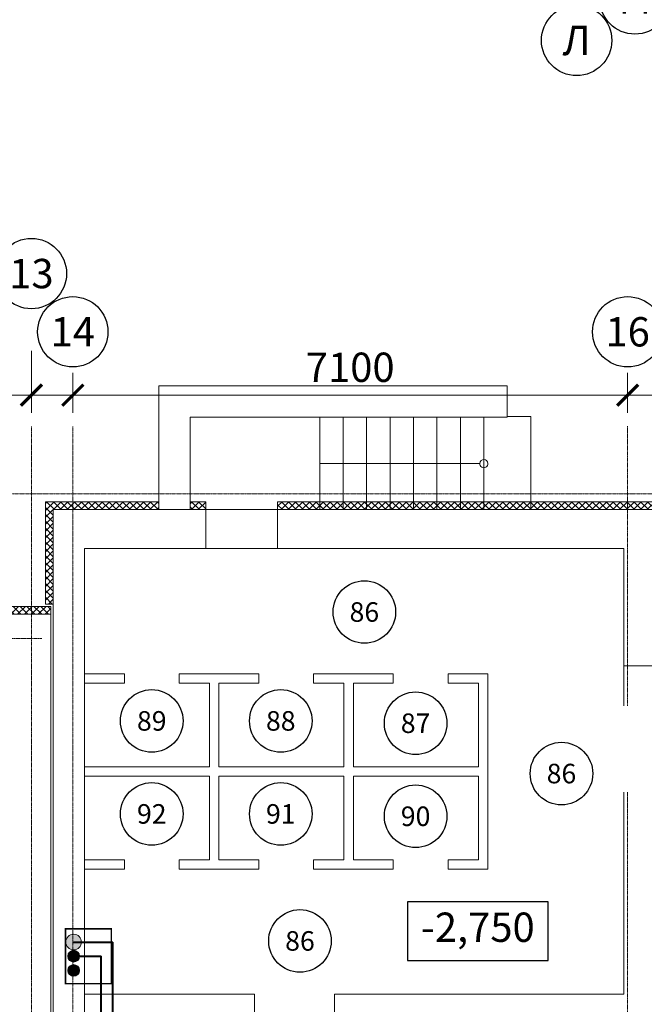
# Model space of a CAD drawing. Units: millimetres. Extents: x -113445 to 76227, y -80264 to 90871.
# Drawn here: x 47015 to 55008, y -68198 to -55604 of the extents above; entities that cross this region are included whole.
import ezdxf
from ezdxf import colors
from ezdxf.entities.mleader import LeaderData, LeaderLine
from ezdxf.enums import TextEntityAlignment as Align
from ezdxf.math import Vec2, Vec3

# ---------------------------------------------------------------- set-up
doc = ezdxf.new("R2010")
doc.units = ezdxf.units.MM
doc.header["$MEASUREMENT"] = 0
doc.linetypes.add('_Осевая', pattern=[18, 12, -3, 0, -3])
doc.linetypes.add('ACAD_ISO10W100', pattern=[18, 12, -3, 0, -3])
doc.layers.get('Defpoints').update_dxf_attribs({"color": 40})
doc.layers.add('0-Выноска', color=115, linetype='Continuous')
doc.layers.add('0-Отметки', color=32, linetype='Continuous')
for name, color, linetype, lineweight in [('0-Штриховка', 8, 'Continuous', 9), ('_Осевая', 3, '_Осевая', 13), ('_Размер', 4, 'Continuous', 25), ('АС-Стена', 44, 'Continuous', 18), ('АС-Ступени', 48, 'Continuous', 18), ('АС-Утеплитель', 35, 'Continuous', 18), ('АС-Фундамент', 65, 'Continuous', 18), ('Виноски', 7, 'Continuous', 13), ('ВК-В1', 152, 'Continuous', 40), ('ВК-Т3', 20, 'Continuous', 40)]:
    doc.layers.add(name, color=color, linetype=linetype, lineweight=lineweight)
doc.layers.add('NoPrint', color=40, linetype='Continuous', lineweight=9, plot=False)
doc.styles.add('GOST 2.304', font='isocpeur.ttf')
doc.styles.add('Размер', font='isocpeur.ttf')
doc.styles.add('Текст', font='isocpeur.ttf')
doc.dimstyles.new('1-150', dxfattribs={"dimscale": 150, "dimtxt": 2.5, "dimasz": 1.8, "dimexe": 1.5, "dimexo": 1.5, "dimgap": 0.8, "dimtad": 1, "dimdec": 0, "dimtxsty": 'Размер', "dimblk": 'ARCHTICK', "dimcen": -1, "dimdle": 1, "dimclrd": 256, "dimclre": 256, "dimclrt": 256, "dimadec": 0, "dimazin": 2, "dimtfac": 1, "dimtdec": 0, "dimtmove": 0, "dimatfit": 3, "dimfxl": 10, "dimtfill": 1, "dimlwd": 13, "dimlwe": 13, "dimarcsym": 0})
pattern_1 = [(45, (-30594.86, -104552.66), (-44.194174, 44.194174), []), (135, (-30594.86, -104552.66), (-44.194174, -44.194174), [])]

# ---------------------------------------------------------------- blocks, each defined once
blk = doc.blocks.new('*U197')
at = {"layer": '0-Выноска', "color": 0}
blk.add_circle((0, 0), 4, dxfattribs=at)
at = {"layer": '0-Выноска', "color": 0, "style": 'GOST 2.304', "flags": 12}
blk.add_attdef('НОМЕР', text='', height=2.5, dxfattribs=at).set_placement((0, 0), align=Align.MIDDLE_CENTER)
blk = doc.blocks.new('*U256')
at = {"layer": '0-Выноска', "color": 0}
blk.add_circle((0, 0), 4, dxfattribs=at)
at = {"layer": '0-Выноска', "color": 0, "style": 'GOST 2.304', "flags": 12}
blk.add_attdef('НОМЕР', text='', height=2.5, dxfattribs=at).set_placement((0, 0), align=Align.MIDDLE_CENTER)
blk = doc.blocks.new('_ArchTick')
at = {"color": 0, "linetype": 'ByBlock', "const_width": 0.15}
blk.add_lwpolyline([(-0.5, -0.5), (0.5, 0.5)], dxfattribs=at)
blk = doc.blocks.new('*D67')
at = {"layer": '_Размер', "lineweight": 13, "transparency": 16777216}
for p, q in [((47165, -59840), (47165, -60631)), ((36665, -60121), (36665, -60631)), ((47315, -60406), (36515, -60406))]:
    blk.add_line(p, q, dxfattribs=at)
at = {"layer": 'Defpoints', "color": 0, "transparency": 16777216}
for p in [(47165, -59615), (36665, -59896), (36665, -60406)]:
    blk.add_point(p, dxfattribs=at)
at = {"layer": '_Размер', "lineweight": 13, "transparency": 16777216, "xscale": 270, "yscale": 270, "zscale": 270, "rotation": 180}
blk.add_blockref('_ArchTick', (36665, -60406), dxfattribs=at)
at = {"layer": '_Размер', "lineweight": 13, "transparency": 16777216, "xscale": 270, "yscale": 270, "zscale": 270}
blk.add_blockref('_ArchTick', (47165, -60406), dxfattribs=at)
at = {"layer": '_Размер', "transparency": 16777216, "insert": (41915, -60098), "char_height": 375, "attachment_point": 5, "style": 'Размер', "bg_fill": 3, "box_fill_scale": 1.25, "bg_fill_color": 256, "bg_fill_true_color": 13158600, "bg_fill_transparency": 0}
blk.add_mtext('10500', dxfattribs=at)
blk = doc.blocks.new('*D68')
at = {"layer": '_Размер', "lineweight": 13, "transparency": 16777216}
for p, q in [((47165, -59840), (47165, -60631)), ((47695, -60121), (47695, -60631)), ((47165, -60406), (45943, -60406)), ((47845, -60406), (47165, -60406))]:
    blk.add_line(p, q, dxfattribs=at)
at = {"layer": 'Defpoints', "color": 0, "transparency": 16777216}
for p in [(47165, -59615), (47695, -59896), (47165, -60406)]:
    blk.add_point(p, dxfattribs=at)
at = {"layer": '_Размер', "lineweight": 13, "transparency": 16777216, "xscale": 270, "yscale": 270, "zscale": 270, "rotation": 180}
blk.add_blockref('_ArchTick', (47165, -60406), dxfattribs=at)
at = {"layer": '_Размер', "lineweight": 13, "transparency": 16777216, "xscale": 270, "yscale": 270, "zscale": 270}
blk.add_blockref('_ArchTick', (47695, -60406), dxfattribs=at)
at = {"layer": '_Размер', "transparency": 16777216, "insert": (46419, -60098), "char_height": 375, "attachment_point": 5, "style": 'Размер', "bg_fill": 3, "box_fill_scale": 1.25, "bg_fill_color": 256, "bg_fill_true_color": 13158600, "bg_fill_transparency": 0}
blk.add_mtext('530', dxfattribs=at)
blk = doc.blocks.new('*D69')
at = {"layer": '_Размер', "lineweight": 13, "transparency": 16777216}
for p, q in [((47695, -60121), (47695, -60631)), ((54795, -60121), (54795, -60631)), ((54945, -60406), (47545, -60406))]:
    blk.add_line(p, q, dxfattribs=at)
at = {"layer": 'Defpoints', "color": 0, "transparency": 16777216}
for p in [(47695, -59896), (54795, -59896), (47695, -60406)]:
    blk.add_point(p, dxfattribs=at)
at = {"layer": '_Размер', "lineweight": 13, "transparency": 16777216, "xscale": 270, "yscale": 270, "zscale": 270, "rotation": 180}
blk.add_blockref('_ArchTick', (47695, -60406), dxfattribs=at)
at = {"layer": '_Размер', "lineweight": 13, "transparency": 16777216, "xscale": 270, "yscale": 270, "zscale": 270}
blk.add_blockref('_ArchTick', (54795, -60406), dxfattribs=at)
at = {"layer": '_Размер', "transparency": 16777216, "insert": (51245, -60098), "char_height": 375, "attachment_point": 5, "style": 'Размер', "bg_fill": 3, "box_fill_scale": 1.25, "bg_fill_color": 256, "bg_fill_true_color": 13158600, "bg_fill_transparency": 0}
blk.add_mtext('7100', dxfattribs=at)
blk = doc.blocks.new('*D82')
at = {"layer": '_Размер', "lineweight": 13, "transparency": 16777216}
for p, q in [((54795, -60121), (54795, -60631)), ((58595, -61444), (58595, -60181)), ((58745, -60406), (54645, -60406))]:
    blk.add_line(p, q, dxfattribs=at)
at = {"layer": 'Defpoints', "color": 0, "transparency": 16777216}
for p in [(54795, -59896), (54795, -60406), (58595, -61669)]:
    blk.add_point(p, dxfattribs=at)
at = {"layer": '_Размер', "lineweight": 13, "transparency": 16777216, "xscale": 270, "yscale": 270, "zscale": 270, "rotation": 180}
blk.add_blockref('_ArchTick', (54795, -60406), dxfattribs=at)
at = {"layer": '_Размер', "lineweight": 13, "transparency": 16777216, "xscale": 270, "yscale": 270, "zscale": 270}
blk.add_blockref('_ArchTick', (58595, -60406), dxfattribs=at)
at = {"layer": '_Размер', "transparency": 16777216, "insert": (56695, -60098), "char_height": 375, "attachment_point": 5, "style": 'Размер', "bg_fill": 3, "box_fill_scale": 1.25, "bg_fill_color": 256, "bg_fill_true_color": 13158600, "bg_fill_transparency": 0}
blk.add_mtext('3800', dxfattribs=at)
blk = doc.blocks.new('*U53')
blk.add_wipeout([(0, 2.747), (0.849, 2.612), (1.615, 2.222), (2.222, 1.615), (2.612, 0.849), (2.747, 0), (2.612, -0.849), (2.222, -1.615), (1.615, -2.222), (0.849, -2.612), (0, -2.747), (-0.849, -2.612), (-1.615, -2.222), (-2.222, -1.615), (-2.612, -0.849), (-2.747, 0), (-2.612, 0.849), (-2.222, 1.615), (-1.615, 2.222), (-0.849, 2.612)])
blk.add_circle((0, 0), 3)
at = {"style": 'Текст'}
blk.add_attdef('НОМЕР', text='', height=2.5, dxfattribs=at).set_placement((0, 0), align=Align.MIDDLE_CENTER)
blk = doc.blocks.new('*U54')
blk.add_wipeout([(0, 2.747), (0.849, 2.612), (1.615, 2.222), (2.222, 1.615), (2.612, 0.849), (2.747, 0), (2.612, -0.849), (2.222, -1.615), (1.615, -2.222), (0.849, -2.612), (0, -2.747), (-0.849, -2.612), (-1.615, -2.222), (-2.222, -1.615), (-2.612, -0.849), (-2.747, 0), (-2.612, 0.849), (-2.222, 1.615), (-1.615, 2.222), (-0.849, 2.612)])
blk.add_circle((0, 0), 3)
at = {"style": 'Текст'}
blk.add_attdef('НОМЕР', text='', height=2.5, dxfattribs=at).set_placement((0, 0), align=Align.MIDDLE_CENTER)
blk = doc.blocks.new('*U151')
h = blk.add_hatch(color=0)
edge = h.paths.add_edge_path()
edge.add_arc((0, 0), 0.5, 0, 360)
at = {"color": 0, "lineweight": 0}
blk.add_circle((0, 0), 0.5, dxfattribs=at)
blk = doc.blocks.new('*U152')
h = blk.add_hatch(color=0)
edge = h.paths.add_edge_path()
edge.add_arc((0, 0), 0.5, 0, 360)
at = {"color": 0, "lineweight": 0}
blk.add_circle((0, 0), 0.5, dxfattribs=at)
blk = doc.blocks.new('_None')

msp = doc.modelspace()

# ---------------------------------------------------------------- hatches: boundary and pattern name
at = {"layer": '0-Штриховка'}
h = msp.add_hatch(dxfattribs=at)
h.set_pattern_fill('ANSI37', color=256, scale=500)
h.set_pattern_definition(pattern_1)
h.paths.add_polyline_path([(47445.25, -62318.59), (47345.25, -62318.59), (47345.25, -63078.59), (47445.25, -63078.59)])
h.paths.add_polyline_path([(47445.25, -61868.59), (47695.25, -61868.59), (47695.25, -61768.59), (47345.25, -61768.59), (47345.25, -62318.59), (47445.25, -62318.59)])
h.paths.add_polyline_path([(48795.25, -61768.59), (47695.25, -61768.59), (47695.25, -61868.59), (48795.25, -61868.59)])
h.paths.add_polyline_path([(49395.25, -61768.59), (49195.25, -61768.59), (49195.25, -61868.59), (49395.25, -61868.59)])
h.paths.add_polyline_path([(50855.25, -61768.59), (50315.25, -61768.59), (50315.25, -61868.59), (50855.25, -61868.59)])
h.paths.add_polyline_path([(51155.25, -61768.59), (50855.25, -61768.59), (50855.25, -61868.59), (51155.25, -61868.59)])
h.paths.add_polyline_path([(51455.25, -61768.59), (51155.25, -61768.59), (51155.25, -61868.59), (51455.25, -61868.59)])
h.paths.add_polyline_path([(51755.25, -61768.59), (51455.25, -61768.59), (51455.25, -61868.59), (51755.25, -61868.59)])
h.paths.add_polyline_path([(52055.25, -61768.59), (51755.25, -61768.59), (51755.25, -61868.59), (52055.25, -61868.59)])
h.paths.add_polyline_path([(52355.25, -61768.59), (52055.25, -61768.59), (52055.25, -61868.59), (52355.25, -61868.59)])
h.paths.add_polyline_path([(52655.25, -61768.59), (52355.25, -61768.59), (52355.25, -61868.59), (52655.25, -61868.59)])
h.paths.add_polyline_path([(52955.25, -61768.59), (52655.25, -61768.59), (52655.25, -61868.59), (52955.25, -61868.59)])
h.paths.add_polyline_path([(53555.25, -61768.59), (52955.25, -61768.59), (52955.25, -61868.59), (53555.25, -61868.59)])
h.paths.add_polyline_path([(54795.25, -61768.59), (53555.25, -61768.59), (53555.25, -61868.59), (54795.25, -61868.59)])
h.paths.add_polyline_path([(55345.25, -61768.59), (54795.25, -61768.59), (54795.25, -61868.59), (55245.25, -61868.59), (55245.25, -63368.59), (58145.25, -63368.59), (58145.25, -61668.59), (58045.25, -61668.59), (58045.25, -63268.59), (55345.25, -63268.59)])
h.paths.add_polyline_path([(58145.25, -61068.59), (58045.25, -61068.59), (58045.25, -61668.59), (58145.25, -61668.59)])
h.paths.add_polyline_path([(58145.25, -58028.59), (58045.25, -58028.59), (58045.25, -60768.59), (58145.25, -60768.59)])
h.paths.add_polyline_path([(58145.25, -57738.59), (58045.25, -57738.59), (58045.25, -57903.59), (58145.25, -57903.59)])
h.paths.add_polyline_path([(58145.25, -56753.59), (58045.25, -56753.59), (58045.25, -56918.59), (58145.25, -56918.59)])
h.paths.add_polyline_path([(58145.25, -55868.59), (58045.25, -55868.59), (58045.25, -56628.59), (58145.25, -56628.59)])
h.paths.add_polyline_path([(58145.25, -55618.59), (58155.25, -55618.59), (58155.25, -55518.59), (58045.25, -55518.59), (58045.25, -55868.59), (58145.25, -55868.59)])
h = msp.add_hatch(dxfattribs=at)
h.set_pattern_fill('ANSI37', color=256, scale=500)
h.set_pattern_definition(pattern_1)
h.paths.add_polyline_path([(2305.25, -63108.59), (2105.25, -63108.59), (2105.25, -63208.59), (2305.25, -63208.59)])
h.paths.add_polyline_path([(3765.25, -63108.59), (3225.25, -63108.59), (3225.25, -63208.59), (3765.25, -63208.59)])
h.paths.add_polyline_path([(4065.25, -63108.59), (3765.25, -63108.59), (3765.25, -63208.59), (4065.25, -63208.59)])
h.paths.add_polyline_path([(4365.25, -63108.59), (4065.25, -63108.59), (4065.25, -63208.59), (4365.25, -63208.59)])
h.paths.add_polyline_path([(4665.25, -63108.59), (4365.25, -63108.59), (4365.25, -63208.59), (4665.25, -63208.59)])
h.paths.add_polyline_path([(4965.25, -63108.59), (4665.25, -63108.59), (4665.25, -63208.59), (4965.25, -63208.59)])
h.paths.add_polyline_path([(5265.25, -63108.59), (4965.25, -63108.59), (4965.25, -63208.59), (5265.25, -63208.59)])
h.paths.add_polyline_path([(5565.25, -63108.59), (5265.25, -63108.59), (5265.25, -63208.59), (5565.25, -63208.59)])
h.paths.add_polyline_path([(5865.25, -63108.59), (5565.25, -63108.59), (5565.25, -63208.59), (5865.25, -63208.59)])
h.paths.add_polyline_path([(6465.25, -63108.59), (5865.25, -63108.59), (5865.25, -63208.59), (6465.25, -63208.59)])
h.paths.add_polyline_path([(7152.33, -63108.59), (6465.25, -63108.59), (6465.25, -63208.59), (7152.33, -63208.59)])
h.paths.add_polyline_path([(8165.25, -63108.59), (7682.33, -63108.59), (7682.33, -63208.59), (8165.25, -63208.59)])
h.paths.add_polyline_path([(17275.25, -63108.59), (12965.25, -63108.59), (12965.25, -63208.59), (17275.25, -63208.59)])
h.paths.add_polyline_path([(20120.25, -63108.59), (17805.25, -63108.59), (17805.25, -63208.59), (20120.25, -63208.59)])
h.paths.add_polyline_path([(20410.25, -63108.59), (20245.25, -63108.59), (20245.25, -63208.59), (20410.25, -63208.59)])
h.paths.add_polyline_path([(21395.25, -63108.59), (21230.25, -63108.59), (21230.25, -63208.59), (21395.25, -63208.59)])
h.paths.add_polyline_path([(22565.25, -63108.59), (21520.25, -63108.59), (21520.25, -63208.59), (22565.25, -63208.59)])
h.paths.add_polyline_path([(25865.25, -63108.59), (22565.25, -63108.59), (22565.25, -63208.59), (25865.25, -63208.59)])
h.paths.add_polyline_path([(26465.25, -63108.59), (26265.25, -63108.59), (26265.25, -63208.59), (26465.25, -63208.59)])
h.paths.add_polyline_path([(27925.25, -63108.59), (27385.25, -63108.59), (27385.25, -63208.59), (27925.25, -63208.59)])
h.paths.add_polyline_path([(28225.25, -63108.59), (27925.25, -63108.59), (27925.25, -63208.59), (28225.25, -63208.59)])
h.paths.add_polyline_path([(28525.25, -63108.59), (28225.25, -63108.59), (28225.25, -63208.59), (28525.25, -63208.59)])
h.paths.add_polyline_path([(28825.25, -63108.59), (28525.25, -63108.59), (28525.25, -63208.59), (28825.25, -63208.59)])
h.paths.add_polyline_path([(29125.25, -63108.59), (28825.25, -63108.59), (28825.25, -63208.59), (29125.25, -63208.59)])
h.paths.add_polyline_path([(29425.25, -63108.59), (29125.25, -63108.59), (29125.25, -63208.59), (29425.25, -63208.59)])
h.paths.add_polyline_path([(29725.25, -63108.59), (29425.25, -63108.59), (29425.25, -63208.59), (29725.25, -63208.59)])
h.paths.add_polyline_path([(30025.25, -63108.59), (29725.25, -63108.59), (29725.25, -63208.59), (30025.25, -63208.59)])
h.paths.add_polyline_path([(30465.25, -63108.59), (30025.25, -63108.59), (30025.25, -63208.59), (30465.25, -63208.59)])
h.paths.add_polyline_path([(32165.25, -63108.59), (30995.25, -63108.59), (30995.25, -63208.59), (32165.25, -63208.59)])
h.paths.add_polyline_path([(41485.25, -63108.59), (36965.25, -63108.59), (36965.25, -63208.59), (41485.25, -63208.59)])
h.paths.add_polyline_path([(47165.25, -63108.59), (42015.25, -63108.59), (42015.25, -63208.59), (47165.25, -63208.59)])
h.paths.add_polyline_path([(47415.25, -63108.59), (47165.25, -63108.59), (47165.25, -63208.59), (47415.25, -63208.59)])
h.paths.add_polyline_path([(45989.29, -63208.59), (45996.52, -63208.59), (45993.93, -63108.59), (45989.29, -63108.59)])

# ---------------------------------------------------------------- linework, layer by layer
at = {"layer": '0-Отметки'}
msp.add_lwpolyline([(51978.04, -67635.41), (53778.05, -67635.41), (53778.05, -66885.41), (51978.04, -66885.41)], close=True, dxfattribs=at)
at = {"layer": '_Осевая', "linetype": 'ACAD_ISO10W100'}
for p, q in [((47165.25, -70989.34), (47165.25, -60804)), ((47695.25, -70989.34), (47695.25, -60804)), ((54795.25, -68907.56), (54795.25, -60804)), ((47298.44, -63518.59), (-1123.42, -63518.59))]:
    msp.add_line(p, q, dxfattribs=at)
at = {"layer": 'NoPrint'}
msp.add_lwpolyline([(47845.25, -73068.59), (47845.25, -62368.59), (54745.25, -62368.59), (54745.25, -63868.59), (58645.25, -63868.59), (58645.25, -56018.59), (69045.25, -56018.59), (69045.25, -73068.59), (63405.25, -73068.59), (63405.25, -74268.59), (53285.25, -74268.59), (53285.25, -73068.59)], close=True, dxfattribs=at)
at = {"layer": 'NoPrint', "color": 1, "const_width": 20}
msp.add_lwpolyline([(48188.33, -67933.59), (47602.18, -67933.59), (47602.18, -67232.34), (48188.33, -67232.34)], close=True, dxfattribs=at)
at = {"layer": 'АС-Стена'}
for p, q in [((47845.25, -63968.59), (48356.18, -63968.59)), ((48356.18, -63968.59), (48356.18, -64088.59)), ((49056.18, -63968.59), (49565.25, -63968.59)), ((49056.18, -63968.59), (49056.18, -64088.59)), ((49565.25, -63968.59), (50074.32, -63968.59)), ((50074.32, -63968.59), (50074.32, -64088.59)), ((50774.32, -63968.59), (51796.18, -63968.59)), ((50774.32, -63968.59), (50774.32, -64088.59)), ((51796.18, -63968.59), (51796.18, -64088.59)), ((52496.18, -63968.59), (53005.25, -63968.59)), ((52496.18, -63968.59), (52496.18, -64088.59)), ((53005.25, -63968.59), (53005.25, -66468.59)), ((47845.25, -64088.59), (48356.18, -64088.59)), ((49056.18, -64088.59), (49445.25, -64088.59)), ((49445.25, -64088.59), (49445.25, -65158.59)), ((49565.25, -64088.59), (50074.32, -64088.59)), ((49565.25, -64088.59), (49565.25, -65158.59)), ((50774.32, -64088.59), (51165.25, -64088.59)), ((51165.25, -64088.59), (51165.25, -65158.59)), ((51285.25, -64088.59), (51796.18, -64088.59)), ((51285.25, -64088.59), (51285.25, -65158.59)), ((52496.18, -64088.59), (52885.25, -64088.59)), ((52885.25, -64088.59), (52885.25, -65158.59)), ((47845.25, -65158.59), (49445.25, -65158.59)), ((49565.25, -65158.59), (51165.25, -65158.59)), ((51285.25, -65158.59), (52885.25, -65158.59)), ((47845.25, -65278.59), (49445.25, -65278.59)), ((49445.25, -65278.59), (49445.25, -66348.59)), ((49565.25, -65278.59), (51165.25, -65278.59)), ((49565.25, -65278.59), (49565.25, -66348.59)), ((51165.25, -65278.59), (51165.25, -66348.59)), ((51285.25, -65278.59), (52885.25, -65278.59)), ((51285.25, -65278.59), (51285.25, -66348.59)), ((52885.25, -65278.59), (52885.25, -66348.59)), ((48356.18, -66348.59), (47845.25, -66348.59)), ((48356.18, -66468.59), (48356.18, -66348.59)), ((49445.25, -66348.59), (49056.18, -66348.59)), ((49056.18, -66468.59), (49056.18, -66348.59)), ((50074.32, -66348.59), (49565.25, -66348.59)), ((50074.32, -66468.59), (50074.32, -66348.59)), ((51165.25, -66348.59), (50774.32, -66348.59)), ((50774.32, -66468.59), (50774.32, -66348.59)), ((51796.18, -66348.59), (51285.25, -66348.59)), ((51796.18, -66468.59), (51796.18, -66348.59)), ((52885.25, -66348.59), (52496.18, -66348.59)), ((52496.18, -66468.59), (52496.18, -66348.59)), ((48356.18, -66468.59), (47845.25, -66468.59)), ((49565.25, -66468.59), (49056.18, -66468.59)), ((50074.32, -66468.59), (49565.25, -66468.59)), ((51796.18, -66468.59), (50774.32, -66468.59)), ((53005.25, -66468.59), (52496.18, -66468.59))]:
    msp.add_line(p, q, dxfattribs=at)
at = {"layer": 'АС-Ступени'}
for p, q in [((50855.25, -61868.59), (50855.25, -60688.59)), ((51155.25, -61868.59), (51155.25, -60688.59)), ((51455.25, -61868.59), (51455.25, -60688.59)), ((51755.25, -61868.59), (51755.25, -60688.59)), ((52055.25, -61868.59), (52055.25, -60688.59)), ((52355.25, -61868.59), (52355.25, -60688.59)), ((52655.25, -61868.59), (52655.25, -60688.59)), ((52955.25, -61868.59), (52955.25, -60688.59)), ((53555.25, -60678.59), (53255.25, -60678.59)), ((53555.25, -61868.59), (53555.25, -60678.59))]:
    msp.add_line(p, q, dxfattribs=at)
msp.add_lwpolyline([(53005.7, -61278.59), (53005.7, -61278.59, 0.96974561), (52904.68, -61278.59, 1.11053334), (53005.7, -61278.59, 0.96974561), (52904.68, -61278.59), (52904.68, -61278.59), (52904.68, -61278.59), (52904.68, -61278.59), (51255.25, -61278.59), (50855.25, -61278.59)], format="xyb", dxfattribs=at)
at = {"layer": 'АС-Утеплитель'}
for p, q in [((47345.25, -63078.59), (47345.25, -61768.59)), ((47345.25, -61768.59), (48795.25, -61768.59)), ((48795.25, -61868.59), (48795.25, -61768.59)), ((49195.25, -61768.59), (49395.25, -61768.59)), ((49195.25, -61868.59), (49195.25, -61768.59)), ((49395.25, -61868.59), (49395.25, -61768.59)), ((50315.25, -61768.59), (55345.25, -61768.59)), ((50315.25, -61868.59), (50315.25, -61768.59)), ((47345.25, -63078.59), (47445.25, -63078.59)), ((42015.25, -63108.59), (47415.25, -63108.59)), ((47415.25, -63208.59), (47415.25, -63108.59))]:
    msp.add_line(p, q, dxfattribs=at)
at = {"layer": 'АС-Фундамент'}
for p, q in [((48795.25, -60288.59), (48795.25, -61868.59)), ((48795.25, -60288.59), (53255.25, -60288.59)), ((53255.25, -60688.59), (53255.25, -60288.59)), ((49195.25, -60688.59), (49195.25, -61868.59)), ((49195.25, -60688.59), (53255.25, -60688.59)), ((47445.25, -61868.59), (49395.25, -61868.59)), ((47445.25, -61868.59), (47445.25, -63078.59)), ((49395.25, -61868.59), (49395.25, -62368.59)), ((49395.25, -61868.59), (50315.25, -61868.59)), ((50315.25, -61868.59), (55245.25, -61868.59)), ((50315.25, -61868.59), (50315.25, -62368.59)), ((47845.25, -62368.59), (47845.25, -68068.59)), ((47845.25, -62368.59), (54745.25, -62368.59)), ((54745.25, -62368.59), (54745.25, -68068.59)), ((47445.25, -63078.59), (47445.25, -74768.59)), ((42015.25, -63208.59), (47415.25, -63208.59)), ((47415.25, -63208.59), (47415.25, -74898.59)), ((50022.07, -68068.59), (47845.25, -68068.59)), ((50022.07, -68068.59), (50022.07, -68568.59)), ((54745.25, -68068.59), (51042.07, -68068.59)), ((51042.07, -68068.59), (51042.07, -68568.59))]:
    msp.add_line(p, q, dxfattribs=at)
at = {"layer": 'ВК-В1'}
for p in [(47705.82, -67582.96), (48055.82, -69018.59)]:
    msp.add_line(p, (48055.82, -67582.96), dxfattribs=at)
at = {"layer": 'ВК-Т3'}
for p in [(47705.82, -67401.78), (48205.82, -68868.59)]:
    msp.add_line(p, (48205.82, -67401.78), dxfattribs=at)

# ---------------------------------------------------------------- block references
at = {"layer": '0-Выноска', "xscale": 100, "yscale": 100, "zscale": 100}
for name, p, values in [('*U256', (51426.1, -63179.79), {'НОМЕР': '86'}), ('*U197', (48705.24, -64572.68), {'НОМЕР': '89'}), ('*U197', (50356.26, -64572.68), {'НОМЕР': '88'}), ('*U197', (52081.65, -64602.41), {'НОМЕР': '87'}), ('*U197', (53948.34, -65246.27), {'НОМЕР': '86'}), ('*U197', (48705.24, -65762.68), {'НОМЕР': '92'}), ('*U197', (50356.26, -65762.68), {'НОМЕР': '91'}), ('*U197', (52081.65, -65792.41), {'НОМЕР': '90'}), ('*U197', (50601.67, -67387.09), {'НОМЕР': '86'})]:
    msp.add_blockref(name, p, dxfattribs=at).add_auto_attribs(values)
at = {"layer": 'NoPrint', "color": 4, "xscale": -150, "yscale": 150, "zscale": 150}
msp.add_blockref('*U151', (47705.82, -67764.15), dxfattribs=at)
at = {"layer": 'ВК-В1', "xscale": -150, "yscale": 150, "zscale": 150}
msp.add_blockref('*U152', (47705.82, -67582.96), dxfattribs=at)
at = {"layer": 'ВК-Т3', "xscale": 200, "yscale": 200, "zscale": 200, "rotation": 180}
msp.add_blockref('*U151', (47705.82, -67401.78), dxfattribs=at)

# ---------------------------------------------------------------- texts
at = {"layer": '0-Отметки', "insert": (52878.05, -67260.41), "char_height": 375, "width": 1800, "attachment_point": 5, "style": 'Текст'}
msp.add_mtext('-2,750', dxfattribs=at)

# ---------------------------------------------------------------- next in the draw order: block references
at = {"layer": '_Размер', "xscale": 150, "yscale": 150, "zscale": 150}
for name, p, values in [('*U54', (54142.34, -55868.59), {'НОМЕР': 'Л'}), ('*U53', (47165.25, -58850.68), {'НОМЕР': '13'})]:
    msp.add_blockref(name, p, dxfattribs=at).add_auto_attribs(values)

# ---------------------------------------------------------------- next in the draw order: dimensions: what is measured, and where the dimension line sits
at = {"layer": '_Размер'}
dim = msp.add_linear_dim(base=(36665.25, -60405.58), p1=(47165.25, -59614.54), p2=(36665.25, -59895.79), dimstyle='1-150', dxfattribs=at)
dim.commit()
dim.dimension.update_dxf_attribs({"geometry": '*D67', "text_midpoint": (41915.25, -60098.08)})

# ---------------------------------------------------------------- next in the draw order: leaders
at = {"layer": 'Виноски'}
ml = msp.add_multileader_mtext('Standard', dxfattribs=at)
ml.set_content('{\\C256;%%C25\\Pб=40}', color=3, style='GOST 2.304')
ml.set_leader_properties()
ml.set_arrow_properties(name='NONE')
ml.build(insert=Vec2(0, 0))
ml.multileader.update_dxf_attribs({"has_dogleg": 0, "text_left_attachment_type": 6, "text_right_attachment_type": 6, "dogleg_length": 0.36, "arrow_head_size": 360, "scale": 6})
ctx = ml.context
ctx.base_point, ctx.scale, ctx.char_height, ctx.arrow_head_size, ctx.landing_gap_size, ctx.plane_origin = Vec3(56064.19, -64891.89), 6, 300, 360, 60, Vec3(107760.69, -67463.18)
ctx.left_attachment, ctx.right_attachment, ctx.text_align_type = 6, 6, 1
notes = []
notes.append((ctx, [(0, (1, 1, 0), (56996.35, -64891.89), (-1, 0), 2.16, [(2, [(57673.97, -65757.96)], 0, [])])]))
ctx.mtext.insert, ctx.mtext.width, ctx.mtext.alignment, ctx.mtext.flow_direction = Vec3(56529.19, -64531.89), 630, 2, 5
ctx.mtext.has_bg_fill, ctx.mtext.bg_color, ctx.mtext.bg_scale_factor, ctx.mtext.bg_transparency, ctx.mtext.use_window_bg_color = 1, -1027028792, 1.5, 0, 1
for ctx, leaders in notes:
    for number, flags, end, landing, length, lines in leaders:
        leader = LeaderData()
        leader.index, (leader.has_last_leader_line, leader.has_dogleg_vector, leader.attachment_direction) = number, flags
        leader.last_leader_point, leader.dogleg_vector, leader.dogleg_length = Vec3(end), Vec3(landing), length
        for number, points, colour, breaks in lines:
            line = LeaderLine()
            line.index, line.vertices, line.color, line.breaks = number, Vec3.list(points), colors.encode_raw_color(colour), breaks
            leader.lines.append(line)
        ctx.leaders.append(leader)

# ---------------------------------------------------------------- next in the draw order: block references
at = {"layer": '_Размер', "xscale": 150, "yscale": 150, "zscale": 150}
msp.add_blockref('*U54', (54888.65, -55338.59), dxfattribs=at).add_auto_attribs({'НОМЕР': 'М'})

# ---------------------------------------------------------------- next in the draw order: dimensions: what is measured, and where the dimension line sits
at = {"layer": '_Размер'}
dim = msp.add_linear_dim(base=(47165.25, -60405.58), p1=(47695.25, -59895.79), p2=(47165.25, -59614.54), dimstyle='1-150', dxfattribs=at)
dim.commit()
dim.dimension.update_dxf_attribs({"geometry": '*D68', "text_midpoint": (46419, -60098.08)})

# ---------------------------------------------------------------- next in the draw order: dimensions: what is measured, and where the dimension line sits
dim = msp.add_linear_dim(base=(47695.25, -60405.58), p1=(54795.25, -59895.79), p2=(47695.25, -59895.79), dimstyle='1-150', dxfattribs=at)
dim.commit()
dim.dimension.update_dxf_attribs({"geometry": '*D69', "text_midpoint": (51245.25, -60098.08)})

# ---------------------------------------------------------------- next in the draw order: block references
at = {"layer": '_Размер', "xscale": 150, "yscale": 150, "zscale": 150}
msp.add_blockref('*U53', (47695.25, -59595.79), dxfattribs=at).add_auto_attribs({'НОМЕР': '14'})

# ---------------------------------------------------------------- next in the draw order: dimensions: what is measured, and where the dimension line sits
at = {"layer": '_Размер'}
dim = msp.add_linear_dim(base=(54795.25, -60405.58), p1=(58595.25, -61668.59), p2=(54795.25, -59895.79), dimstyle='1-150', dxfattribs=at)
dim.commit()
dim.dimension.update_dxf_attribs({"geometry": '*D82', "text_midpoint": (56695.25, -60098.08)})

# ---------------------------------------------------------------- next in the draw order: linework, layer by layer
at = {"layer": '_Осевая', "linetype": 'ACAD_ISO10W100'}
msp.add_line((62345.24, -61668.59), (44390.15, -61668.59), dxfattribs=at)

# ---------------------------------------------------------------- next in the draw order: block references
at = {"layer": '_Размер', "xscale": 150, "yscale": 150, "zscale": 150}
msp.add_blockref('*U53', (54795.25, -59595.79), dxfattribs=at).add_auto_attribs({'НОМЕР': '16'})

doc.saveas('drawing.dxf')
